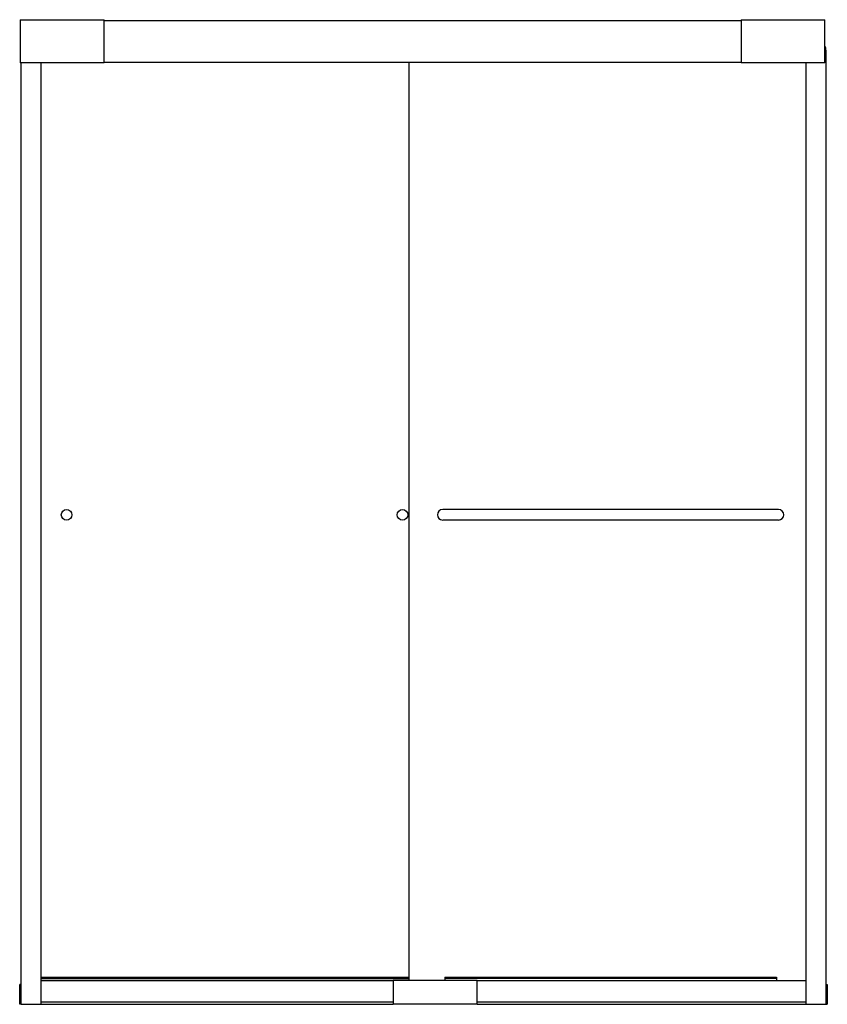
# Model space of a CAD drawing. Extents: x -124.9 to -67.2, y -13.4 to 56.9.
import ezdxf

# ---------------------------------------------------------------- set-up
doc = ezdxf.new("R2010")
doc.units = 0
doc.header["$LTSCALE"] = 1.21
doc.header["$MEASUREMENT"] = 0
doc.layers.get('0').update_dxf_attribs({"linetype": 'CONTINUOUS'})
doc.layers.get('Defpoints').update_dxf_attribs({"linetype": 'CONTINUOUS'})
doc.styles.get("Standard").update_dxf_attribs({"font": 'txt', "width": 0.8})

msp = doc.modelspace()

# ---------------------------------------------------------------- linework, layer by layer
for p, q in [((-124.904, 56.915), (-124.904, 53.837)), ((-124.904, 56.915), (-118.904, 56.915)), ((-118.904, 53.837), (-118.904, 56.915)), ((-118.904, 56.855), (-73.404, 56.855)), ((-73.404, 56.915), (-73.404, 53.837)), ((-73.404, 56.915), (-67.404, 56.915)), ((-67.404, 53.837), (-67.404, 56.915)), ((-67.339, 54.729), (-67.339, -13.399)), ((-118.904, 53.837), (-124.904, 53.837)), ((-124.839, -13.399), (-124.839, 53.837)), ((-123.43, 53.837), (-123.43, -13.399)), ((-118.904, 53.887), (-73.404, 53.887)), ((-97.119, -11.691), (-97.119, 53.887)), ((-67.404, 53.837), (-73.404, 53.837)), ((-68.748, -13.399), (-68.748, 53.837)), ((-70.719, 21.925), (-94.719, 21.925)), ((-70.719, 21.175), (-94.719, 21.175)), ((-123.43, -11.481), (-97.119, -11.481)), ((-123.43, -11.577), (-97.119, -11.577)), ((-98.254, -11.749), (-123.43, -11.749)), ((-98.352, -11.743), (-98.352, -11.749)), ((-98.332, -11.724), (-98.254, -11.724)), ((-98.254, -11.691), (-92.254, -11.691)), ((-98.254, -11.691), (-98.254, -13.399)), ((-94.559, -11.481), (-70.879, -11.481)), ((-94.559, -11.481), (-94.559, -11.691)), ((-70.879, -11.577), (-94.559, -11.577)), ((-92.254, -13.399), (-92.254, -11.691)), ((-68.748, -11.749), (-92.254, -11.749)), ((-70.879, -11.481), (-70.879, -11.749)), ((-124.839, -11.999), (-124.939, -11.999)), ((-124.939, -13.399), (-124.939, -11.999)), ((-67.339, -11.999), (-67.239, -11.999)), ((-67.239, -11.999), (-67.239, -13.399)), ((-98.254, -13.274), (-123.43, -13.274)), ((-68.748, -13.274), (-92.254, -13.274)), ((-124.839, -13.399), (-124.939, -13.399)), ((-124.839, -13.399), (-123.43, -13.399)), ((-123.43, -13.399), (-98.254, -13.399)), ((-92.254, -13.399), (-98.254, -13.399)), ((-92.254, -13.399), (-68.748, -13.399)), ((-68.748, -13.399), (-67.339, -13.399)), ((-67.339, -13.399), (-67.239, -13.399))]:
    msp.add_line(p, q)
for centre in [(-121.589, 21.55), (-97.589, 21.55)]:
    msp.add_circle(centre, 0.38)
for centre, radius, start, end in [((-68.089, 54.729), 0.75, 0, 24.02986), ((-94.719, 21.55), 0.375, 90, 270), ((-70.719, 21.55), 0.375, 270, 90), ((-98.332, -11.744), 0.02, 90.00463, 178.99709)]:
    msp.add_arc(centre, radius, start, end)

# ---------------------------------------------------------------- texts
at = {"layer": 'Defpoints'}
for tag, p, s in [('MODELNUMBER', (-96.093, -13.413), '5375EZ-57'), ('TRADENAME', (-96.093, -13.414), 'FINESSE'), ('PRODUCT', (-96.093, -13.416), 'SHOWER DOOR'), ('MATERIAL', (-96.093, -13.418), 'ALUMINUM/GLASS')]:
    msp.add_attdef(tag, p, s, height=0.001, dxfattribs=at)

doc.saveas('drawing.dxf')
